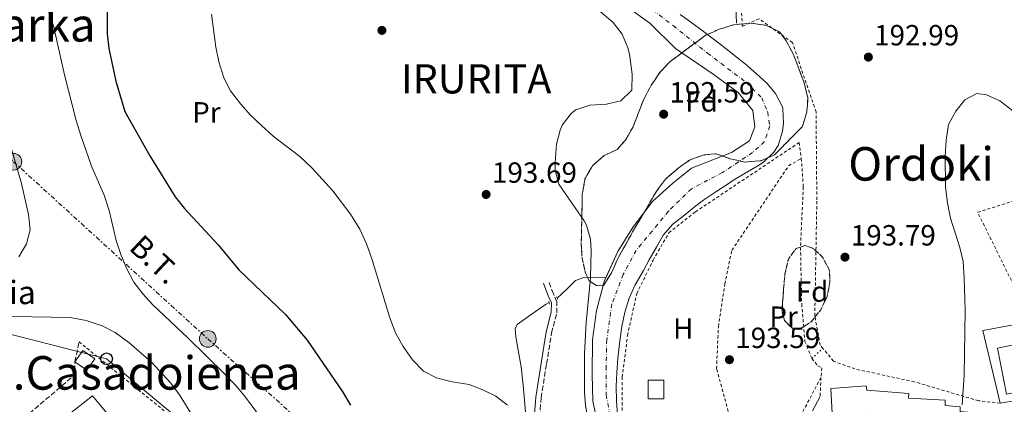
# Model space of a CAD drawing. Units: metres. Extents: x 616889 to 620320, y 4775703 to 4778074.
# Drawn here: x 617633 to 617970, y 4776126 to 4776258 of the extents above; entities that cross this region are included whole.
import ezdxf
from ezdxf.enums import TextEntityAlignment as Align

# ---------------------------------------------------------------- set-up
doc = ezdxf.new("R2010")
doc.units = ezdxf.units.M
doc.header["$MEASUREMENT"] = 0
for name, pattern in [('DGN Style 2', [1.7399219301090239, 1.043953158065414, -0.6959687720436097]), ('DGN Style 3', [2.435890702152634, 1.739921930109024, -0.6959687720436097]), ('DGN Style 4', [2.7856150101045474, 1.391937544087219, -0.6959687720436097, 0.001739921930109024, -0.6959687720436097]), ('DGN Style 5', [1.217945351076317, 0.5219765790327072, -0.6959687720436097]), ('DGN Style 7', [3.4798438602180486, 1.565929737098122, -0.6959687720436097, 0.5219765790327072, -0.6959687720436097])]:
    doc.linetypes.add(name, pattern=pattern)
for name, color, linetype, lineweight in [('Acequia sin especificar', 4, 'Continuous', 0), ('Camino', 7, 'DGN Style 3', 0), ('Caseta-cabaña', 1, 'Continuous', 0), ('Cauce permanente', 151, 'Continuous', 13), ('Cauce permanente (área)', 142, 'Continuous', 13), ('Cierre de vial', 7, 'DGN Style 5', 0), ('Cota de punto acotado terreno', 7, 'Continuous', 0), ('Curva de nivel directora', 30, 'Continuous', 30), ('Curva de nivel intermedia', 30, 'Continuous', 0), ('Edificio', 1, 'Continuous', 13), ('Eje cauce permanente (área)', 70, 'DGN Style 4', 0), ('Etiqueta de uso rústico', 92, 'Continuous', 0), ('Etiqueta de zona arbolada', 92, 'Continuous', 0), ('Invernadero', 7, 'Continuous', 0), ('Línea  de muro-pared o tapia', 1, 'Continuous', 13), ('Línea de cambio de uso (parcela vista)', 92, 'Continuous', 0), ('Línea de muro de contención', 1, 'Continuous', 13), ('Línea eléctrica', 6, 'DGN Style 7', 0), ('Línea telefónica', 7, 'Continuous', 0), ('Margen derecho', 7, 'Continuous', 0), ('Patio', 1, 'Continuous', 13), ('Pontón-alcantarilla (pasos de agua)', 1, 'DGN Style 2', 0), ('Poste telefónico', 7, 'Continuous', 0), ('Poste tendido eléctrico', 7, 'Continuous', 0), ('Punto acotado terreno (símbolo)', 7, 'Continuous', 0), ('Seto', 92, 'DGN Style 3', 0), ('Tela metálica o alambrada', 7, 'DGN Style 2', 0), ('Tensión línea eléctrica', 7, 'Continuous', 0), ('Texto de Borda', 7, 'Continuous', 0), ('Texto de Entidad de población', 7, 'Continuous', 0), ('Texto de Área (paraje) menor', 7, 'Continuous', 0), ('Zona arbolada', 92, 'DGN Style 3', 0)]:
    doc.layers.add(name, color=color, linetype=linetype, lineweight=lineweight)
doc.styles.add('Style-Arial', font='arial.ttf')

# ---------------------------------------------------------------- blocks, each defined once
blk = doc.blocks.new('5PATER')
at = {"layer": 'Punto acotado terreno (símbolo)', "linetype": 'Continuous', "lineweight": 0}
h = blk.add_hatch(color=51, dxfattribs=at)
edge = h.paths.add_edge_path()
edge.add_ellipse((0, 0), major_axis=(-0.1095731443231308, -0.1110710700762829), ratio=0.9994222409660317, start_angle=0, end_angle=360)
blk = doc.blocks.new('5PELE')
at = {"layer": 'Patio', "linetype": 'Continuous', "lineweight": 0}
h = blk.add_hatch(color=9, dxfattribs=at)
edge = h.paths.add_edge_path()
edge.add_arc((-2.000000476837158e-05, 0), 0.2850000000000001, 0, 360)
at = {"layer": 'Patio', "color": 252, "linetype": 'Continuous', "lineweight": 0}
blk.add_circle((-2.000000476837158e-05, 0), 0.2850000000000001, dxfattribs=at)
blk = doc.blocks.new('5PTT')
at = {"layer": 'Invernadero', "color": 7, "linetype": 'Continuous', "lineweight": 30}
blk.add_circle((2.382683753967285e-05, 4.306399822235108e-05), 0.1995000005932858, dxfattribs=at)

msp = doc.modelspace()

# ---------------------------------------------------------------- linework, layer by layer
at = {"layer": 'Acequia sin especificar', "color": 4, "linetype": 'Continuous', "lineweight": 0, "extrusion": (-0.01312501707212104, 0.003062040039593533, 0.9999091747942174), "elevation": 6707.53532235698, "flags": 128}
msp.add_lwpolyline([(617827.8091778256, 4776258.392623138), (617827.2585689476, 4776272.362688632), (617825.8275108675, 4776295.622797675)], dxfattribs=at)
at = {"layer": 'Acequia sin especificar', "color": 4, "linetype": 'Continuous', "lineweight": 0}
for points in [[(617817.0099999999, 4776162.189999999, 194.3999999999942), (617817.0700000003, 4776162.220000001, 194.3899999999994), (617820.3200000003, 4776165.24, 194.1399999999994), (617823.3300000001, 4776168.26, 194.0399999999936), (617826.1699999999, 4776169.25, 193.7400000000052), (617833.7756000003, 4776169.3399, 192.7905000000028), (617833.7800000003, 4776169.34, 192.7899999999936)], [(617803.3499999996, 4776087.859999999, 196.1000000000058), (617801.7400000002, 4776091.49, 196.1000000000058), (617801.0899999999, 4776095.890000001, 196.0500000000029), (617801.2100000001, 4776099.58, 195.9499999999971), (617801.7100000001, 4776102.550000001, 195.8500000000058), (617803.4000000004, 4776106.220000001, 195.75), (617805.0999999996, 4776110.980000001, 195.6000000000058), (617806.1600000003, 4776114.58, 195.6499999999942), (617806.3799999999, 4776119.91, 195.6499999999942), (617805.9800000006, 4776125.800000001, 195.5), (617805.3499999996, 4776132.390000001, 195.3999999999942), (617804.6399999997, 4776138.680000001, 195.1999999999971), (617803.6799999997, 4776144.41, 195.1000000000058), (617802.8700000001, 4776148.890000001, 194.9499999999971), (617802.5899999999, 4776151.720000001, 194.8999999999942), (617803.3200000003, 4776153.199999999, 194.8999999999942), (617807.3499999996, 4776155.980000001, 194.5399999999936), (617813.04, 4776160.07, 194.4400000000023), (617814.25, 4776160.710000001, 194.429999999993)]]:
    msp.add_polyline3d(points, dxfattribs=at)
at = {"layer": 'Camino', "color": 7, "linetype": 'DGN Style 3', "lineweight": 0}
msp.add_polyline3d([(617810.6200000007, 4776116.67, 195.0299999999988), (617811.5300000005, 4776128.070000002, 194.8300000000018), (617813.379999999, 4776139.660000001, 194.6300000000046), (617815.1299999991, 4776150.290000002, 194.429999999993), (617816.8900000004, 4776157.16, 194.429999999993), (617816.9400000018, 4776160.930000001, 194.429999999993), (617815.7300000003, 4776163.689999999, 194.3300000000017), (617814.1499999978, 4776167.970000002, 194.1199999999953)], dxfattribs=at)
at = {"layer": 'Caseta-cabaña', "color": 1, "linetype": 'Continuous', "lineweight": 0, "extrusion": (0.04110575287002262, -0.02913423205420993, 0.9987299502886655), "elevation": -113544.4092997215, "flags": 128}
msp.add_lwpolyline([(4253820.056520582, 2255027.95888882), (4253815.300797713, 2255027.95888882), (4253815.306180701, 2255032.92084116), (4253820.06190357, 2255032.92084116), (4253820.056520582, 2255027.95888882)], close=True, dxfattribs=at)
at = {"layer": 'Caseta-cabaña', "color": 1, "linetype": 'Continuous', "lineweight": 0, "extrusion": (0.0411057528700226, -0.02913423205420992, 0.9987299502886654), "elevation": -113544.4092997214, "flags": 128}
msp.add_lwpolyline([(4253815.306180701, 2255032.920841159), (4253820.06190357, 2255032.920841158), (4253820.056520582, 2255027.958888819), (4253815.300797713, 2255027.958888819), (4253815.306180701, 2255032.920841159)], dxfattribs=at)
at = {"layer": 'Cauce permanente', "color": 151, "linetype": 'Continuous', "lineweight": 13}
for points in [[(617830.8300000001, 4776119.460000001, 192.7899999999936), (617829.2699999996, 4776126.930000001, 192.7899999999936), (617828.9800000006, 4776136.109999999, 192.7899999999936), (617829.1200000001, 4776147.869999999, 192.7899999999936), (617830.5700000003, 4776157.970000001, 192.7899999999936), (617833.2699999996, 4776168.220000001, 192.7899999999936), (617837.7800000003, 4776178.210000001, 192.7899999999936), (617843.1299999999, 4776186.619999999, 192.7899999999936), (617849.7400000002, 4776195.32, 192.7899999999936), (617856.7199999997, 4776201.67, 192.7899999999936), (617863.0499999998, 4776206.779999999, 192.7400000000052), (617876.8399999999, 4776212.189999999, 192.7400000000052), (617883, 4776216.119999999, 192.7400000000052), (617884.79, 4776220.960000001, 192.6399999999994), (617884.0700000003, 4776226.539999999, 192.5899999999965), (617879.04, 4776232.710000001, 192.4900000000052), (617870.5599999996, 4776239.01, 192.3899999999994), (617857.5700000003, 4776247.779999999, 192.2400000000052), (617848.7999999998, 4776256.51, 191.8300000000017), (617841.1799999997, 4776261.939999999, 191.5800000000017)], [(617859.1600000003, 4776259.470000001, 192.179999999993), (617863.2400000002, 4776256.59, 192.179999999993), (617867.2599999999, 4776253.609999999, 192.179999999993), (617871.0199999996, 4776250.75, 192.179999999993), (617874.9699999997, 4776247.689999999, 192.179999999993), (617878.9199999999, 4776244.619999999, 192.179999999993), (617881.4800000006, 4776242.550000001, 192.1999999999971), (617885.2400000002, 4776239.279999999, 192.2799999999988), (617888.9299999997, 4776235.869999999, 192.3899999999994), (617891.9500000002, 4776232.32, 192.4799999999959), (617894.25, 4776227.810000001, 192.5899999999965), (617894.4400000004, 4776227.230000001, 192.6000000000058), (617894.6600000003, 4776222.24, 192.7400000000052), (617894.3099999996, 4776219.4, 192.7700000000041), (617892.7699999996, 4776214.57, 192.7899999999936), (617891.3399999999, 4776212.26, 192.7899999999936), (617887.7599999999, 4776208.83, 192.7899999999936), (617885.8399999999, 4776207.619999999, 192.7899999999936), (617881.5199999996, 4776205.100000001, 192.820000000007), (617877.25, 4776202.52, 192.8399999999965), (617875.6100000005, 4776201.439999999, 192.8399999999965), (617871.4299999997, 4776198.699999999, 192.8399999999965), (617867.2999999998, 4776195.890000001, 192.8399999999965), (617864.54, 4776193.84, 192.8399999999965), (617860.6500000004, 4776190.710000001, 192.8399999999965), (617856.6900000004, 4776187.560000001, 192.8399999999965), (617853.4299999997, 4776183.810000001, 192.8399999999965), (617851.0800000001, 4776179.67, 192.8399999999965), (617848.6299999999, 4776175.32, 192.8399999999965), (617846.5999999996, 4776171.720000001, 192.8399999999965), (617844.1399999997, 4776167.369999999, 192.8399999999965), (617843.79, 4776166.74, 192.8399999999965), (617841.75, 4776162.17, 192.8399999999965), (617840.2599999999, 4776157.369999999, 192.8399999999965), (617840.2599999999, 4776157.350000001, 192.8399999999965), (617839.2199999997, 4776152.449999999, 192.8399999999965), (617838.5, 4776147.51, 192.8399999999965), (617838.3899999997, 4776146.57, 192.8399999999965), (617837.8499999996, 4776141.600000001, 192.8399999999965), (617837.4299999997, 4776136.619999999, 192.8399999999965), (617837.2400000002, 4776131.980000001, 192.8399999999965), (617837.3200000003, 4776126.970000001, 192.8399999999965), (617837.7699999996, 4776122, 192.8399999999965)]]:
    msp.add_polyline3d(points, dxfattribs=at)
at = {"layer": 'Cauce permanente (área)', "color": 142, "linetype": 'Continuous', "lineweight": 13}
for points in [[(617830.8300000001, 4776119.460000001, 192.7899999999936), (617829.2699999996, 4776126.930000001, 192.7899999999936), (617828.9800000006, 4776136.109999999, 192.7899999999936), (617829.1200000001, 4776147.869999999, 192.7899999999936), (617830.5700000003, 4776157.970000001, 192.7899999999936), (617833.2699999996, 4776168.220000001, 192.7899999999936), (617833.7756000003, 4776169.3399, 192.7899999999936), (617837.7800000003, 4776178.210000001, 192.7899999999936), (617843.1299999999, 4776186.619999999, 192.7899999999936), (617849.7400000002, 4776195.32, 192.7899999999936), (617856.7199999997, 4776201.67, 192.7899999999936), (617863.0499999998, 4776206.779999999, 192.7400000000052), (617876.8399999999, 4776212.189999999, 192.7400000000052), (617883, 4776216.119999999, 192.7400000000052), (617884.79, 4776220.960000001, 192.6399999999994), (617884.0700000003, 4776226.539999999, 192.5899999999965), (617879.04, 4776232.710000001, 192.4900000000052), (617870.5599999996, 4776239.01, 192.3899999999994), (617857.5700000003, 4776247.779999999, 192.2400000000052), (617848.7999999998, 4776256.51, 191.8300000000017), (617841.1799999997, 4776261.939999999, 191.5800000000017)], [(617837.7699999996, 4776122, 192.8399999999965), (617837.3200000003, 4776126.970000001, 192.8399999999965), (617837.2400000002, 4776131.980000001, 192.8399999999965), (617837.4299999997, 4776136.619999999, 192.8399999999965), (617837.8499999996, 4776141.600000001, 192.8399999999965), (617838.3899999997, 4776146.57, 192.8399999999965), (617838.5, 4776147.51, 192.8399999999965), (617839.2199999997, 4776152.449999999, 192.8399999999965), (617840.2599999999, 4776157.350000001, 192.8399999999965), (617840.2599999999, 4776157.369999999, 192.8399999999965), (617841.75, 4776162.17, 192.8399999999965), (617843.79, 4776166.74, 192.8399999999965), (617844.1399999997, 4776167.369999999, 192.8399999999965), (617846.5999999996, 4776171.720000001, 192.8399999999965), (617848.6299999999, 4776175.32, 192.8399999999965), (617851.0800000001, 4776179.67, 192.8399999999965), (617853.4299999997, 4776183.810000001, 192.8399999999965), (617856.6900000004, 4776187.560000001, 192.8399999999965), (617860.6500000004, 4776190.710000001, 192.8399999999965), (617864.54, 4776193.84, 192.8399999999965), (617867.2999999998, 4776195.890000001, 192.8399999999965), (617871.4299999997, 4776198.699999999, 192.8399999999965), (617875.6100000005, 4776201.439999999, 192.8399999999965), (617877.25, 4776202.52, 192.8399999999965), (617881.5199999996, 4776205.100000001, 192.820000000007), (617885.8399999999, 4776207.619999999, 192.7899999999936), (617887.7599999999, 4776208.83, 192.7899999999936), (617891.3399999999, 4776212.26, 192.7899999999936), (617892.7699999996, 4776214.57, 192.7899999999936), (617894.3099999996, 4776219.4, 192.7700000000041), (617894.6600000003, 4776222.24, 192.7400000000052), (617894.4400000004, 4776227.230000001, 192.6000000000058), (617894.25, 4776227.810000001, 192.5899999999965), (617891.9500000002, 4776232.32, 192.4799999999959), (617888.9299999997, 4776235.869999999, 192.3899999999994), (617885.2400000002, 4776239.279999999, 192.2799999999988), (617881.4800000006, 4776242.550000001, 192.1999999999971), (617878.9199999999, 4776244.619999999, 192.179999999993), (617874.9699999997, 4776247.689999999, 192.179999999993), (617871.0199999996, 4776250.75, 192.179999999993), (617867.2599999999, 4776253.609999999, 192.179999999993), (617863.2400000002, 4776256.59, 192.179999999993), (617859.1600000003, 4776259.470000001, 192.179999999993)]]:
    msp.add_polyline3d(points, dxfattribs=at)
at = {"layer": 'Cierre de vial', "color": 7, "linetype": 'DGN Style 5', "lineweight": 0, "elevation": 194.4900000000052, "flags": 128}
msp.add_lwpolyline([(617904.3500000008, 4776141.540000001), (617908.1700000007, 4776144.980000001)], dxfattribs=at)
at = {"layer": 'Curva de nivel directora', "color": 30, "linetype": 'Continuous', "lineweight": 30, "elevation": 200, "flags": 128}
for points in [[(617662.6600000006, 4776278.369999999), (617662.7199999989, 4776252.800000002), (617663.2799999998, 4776247.810000001), (617665.6699999992, 4776236.59), (617668.7699999994, 4776226.189999999), (617677.2999999989, 4776211.039999999), (617686.0799999987, 4776196.980000002), (617689.1599999988, 4776193.039999999), (617700.7399999992, 4776180.439999999)], [(617700.7399999992, 4776180.439999999), (617707.9099999998, 4776171.939999999), (617723.8199999997, 4776156.619999999), (617731.3199999987, 4776147.83), (617743.3499999985, 4776130.270000001), (617746.1200000001, 4776125.539999999)]]:
    msp.add_lwpolyline(points, dxfattribs=at)
at = {"layer": 'Curva de nivel intermedia', "color": 30, "linetype": 'Continuous', "lineweight": 0, "flags": 128}
for points, elevation in [([(617642.7000000007, 4776260.31), (617644.3300000001, 4776255.58), (617648.1000000007, 4776238.76), (617652.0500000003, 4776223.06), (617653.6500000006, 4776217.939999999), (617657.3000000007, 4776207.439999999), (617661.7400000021, 4776197.499999999), (617663.4000000005, 4776192.310000001), (617665.7899999999, 4776181.92), (617667.4100000004, 4776177.189999999), (617669.4500000011, 4776172.310000001), (617671.9099999998, 4776167.730000001), (617674.9000000005, 4776163.73), (617678.3300000015, 4776159.890000001), (617690.4200000016, 4776148.600000001), (617703.0700000006, 4776136.160000001), (617706.9500000008, 4776132.189999999), (617710.2000000007, 4776128.230000001), (617723.2000000007, 4776110.599999999)], 205.0000000000002), ([(617698.4900000006, 4776259.599999999), (617700.0000000016, 4776248.239999999), (617701.040000001, 4776243.21), (617702.7000000017, 4776237.699999998), (617705.0399999997, 4776233.279999999), (617708.5600000002, 4776228.689999999), (617711.8900000005, 4776224.96), (617715.5899999997, 4776221.449999998), (617719.6900000013, 4776217.699999998), (617728.7400000015, 4776210.730000001), (617732.9300000003, 4776206.92), (617740.0600000005, 4776198.989999999), (617746.2100000017, 4776190.960000001), (617749.3200000009, 4776185.86), (617751.6100000021, 4776180.819999999), (617753.5900000001, 4776175.300000001), (617759.6400000007, 4776155.430000001), (617761.600000001, 4776150.339999998), (617764.1900000017, 4776145.58), (617767.4700000006, 4776141.099999998), (617771.190000002, 4776137.140000001), (617775.6600000003, 4776134.890000001), (617781.0300000014, 4776133.51), (617786.8200000006, 4776132.570000002), (617791.5099999999, 4776130.789999999), (617796.0300000017, 4776128.539999999), (617799.9600000011, 4776125.460000001)], 195.0000000000002), ([(617973.2900000005, 4776226.449999998), (617968.8100000012, 4776229.819999999), (617964.2600000004, 4776231.890000002), (617960.9700000002, 4776232.4), (617956.8600000018, 4776230.250000001), (617953.6800000012, 4776226.359999999), (617951.2699999994, 4776221.689999999), (617950.4300000013, 4776216.359999999), (617950.0400000003, 4776210.859999998), (617950.2400000013, 4776200.359999999), (617950.8499999993, 4776194.73), (617951.910000001, 4776189.579999999), (617955.1200000007, 4776179.600000001), (617956.2200000006, 4776174.720000001), (617956.6300000016, 4776169.069999999), (617956.9700000014, 4776158.09), (617956.5500000013, 4776135.79), (617955.9600000011, 4776125.57)], 195.0000000000003), ([(617628.6800000014, 4776217.579999999), (617633.3600000021, 4776201.52), (617635.7500000013, 4776190.829999999), (617636.3200000012, 4776185.649999999), (617635.0700000018, 4776180.810000001), (617632.3899999997, 4776176.369999999)], 210), ([(617623.8900000014, 4776155.980000001), (617650.060000001, 4776155.529999998), (617655.5599999995, 4776154.519999999), (617661.0300000012, 4776152.730000001), (617665.4500000002, 4776150.400000001), (617670.1100000006, 4776146.939999999)], 210), ([(617670.1100000006, 4776146.939999999), (617677.7500000005, 4776140.359999998), (617684.5300000019, 4776133.039999999), (617687.5499999993, 4776129.050000001), (617694.9800000014, 4776117.039999999)], 210)]:
    msp.add_lwpolyline(points, dxfattribs=dict(at, elevation=elevation))
at = {"layer": 'Edificio', "color": 1, "linetype": 'Continuous', "lineweight": 13, "flags": 128}
for points, elevation in [([(617981.7999999998, 4776131.390000001), (617971.0800000001, 4776129.27), (617967.9699999997, 4776145.08), (617978.6900000004, 4776147.189999999), (617981.7999999998, 4776131.390000001)], 202.5399999999936), ([(617853.5899999999, 4776127.680000001), (617848.2599999999, 4776127.67), (617848.2599999999, 4776134.100000001), (617853.5899999999, 4776134.109999999), (617853.5899999999, 4776127.680000001)], 196)]:
    msp.add_lwpolyline(points, close=True, dxfattribs=dict(at, elevation=elevation))
at = {"layer": 'Edificio', "color": 51, "linetype": 'Continuous', "lineweight": 13, "flags": 128}
for points, elevation in [([(617971.0800000001, 4776129.27), (617967.9699999997, 4776145.08), (617978.6900000004, 4776147.189999999), (617981.7999999998, 4776131.390000001), (617971.0800000001, 4776129.27)], 202.5399999999936), ([(617848.2599999999, 4776127.67), (617848.2599999999, 4776134.100000001), (617853.5899999999, 4776134.109999999), (617853.5899999999, 4776127.680000001), (617848.2599999999, 4776127.67)], 196)]:
    msp.add_lwpolyline(points, dxfattribs=dict(at, elevation=elevation))
at = {"layer": 'Edificio', "color": 1, "linetype": 'Continuous', "lineweight": 13}
for points in [[(617955.2000000002, 4776123.380000001, 203.0899999999965), (617965.7000000002, 4776122.4, 204.0500000000029), (617964.0499999998, 4776108.689999999, 204.3500000000058), (617954.3300000001, 4776109.350000001, 204.3500000000058), (617954.5499999998, 4776114.99, 203.8500000000058), (617936.6799999997, 4776116.060000001, 203.75), (617936.8300000001, 4776122.34, 203.4499999999971), (617923.8200000003, 4776123.109999999, 202.9400000000023), (617924.5999999996, 4776116.050000001, 202.7899999999936), (617911.6600000003, 4776116.199999999, 201.2400000000052), (617910.8200000003, 4776131.27, 201.1900000000023), (617922.9900000002, 4776132.140000001, 201.4400000000023), (617923.2000000002, 4776130.65, 201.4900000000052), (617937.6200000001, 4776129.539999999, 201.4900000000052), (617937.5300000003, 4776127.9, 202.4400000000023), (617950.0700000003, 4776127.199999999, 202.7400000000052), (617950.1299999999, 4776125.4, 202.6900000000023), (617955.2199999997, 4776124.949999999, 201.5899999999965)], [(617667.6699999999, 4776116.720000001, 218.2200000000012), (617655.5800000001, 4776106.630000001, 218.2200000000012), (617650.1500000004, 4776113.130000001, 218.2200000000012), (617652.8499999996, 4776115.380000001, 218.4700000000012), (617648.0700000003, 4776121.109999999, 218.4700000000012), (617657.6900000004, 4776128.680000001, 218.1699999999983)]]:
    msp.add_polyline3d(points, close=True, dxfattribs=at)
at = {"layer": 'Edificio', "color": 51, "linetype": 'Continuous', "lineweight": 13}
for points in [[(617911.6600000003, 4776116.199999999, 201.2400000000052), (617910.8200000003, 4776131.27, 201.1900000000023), (617922.9900000002, 4776132.140000001, 201.4400000000023), (617923.2000000002, 4776130.65, 201.4900000000052), (617937.6200000001, 4776129.539999999, 201.4900000000052), (617937.5300000003, 4776127.9, 202.4400000000023), (617950.0700000003, 4776127.199999999, 202.7400000000052), (617950.1299999999, 4776125.4, 202.6900000000023), (617955.2199999997, 4776124.949999999, 201.5899999999965), (617955.2000000002, 4776123.380000001, 203.0899999999965), (617965.7000000002, 4776122.4, 204.0500000000029), (617964.0499999998, 4776108.689999999, 204.3500000000058)], [(617655.5800000001, 4776106.630000001, 218.2200000000012), (617650.1500000004, 4776113.130000001, 218.2200000000012), (617652.8499999996, 4776115.380000001, 218.4700000000012), (617648.0700000003, 4776121.109999999, 218.4700000000012), (617657.6900000004, 4776128.680000001, 218.1699999999983), (617667.6699999999, 4776116.720000001, 218.2200000000012), (617655.5800000001, 4776106.630000001, 218.2200000000012)]]:
    msp.add_polyline3d(points, dxfattribs=at)
at = {"layer": 'Eje cauce permanente (área)', "color": 70, "linetype": 'DGN Style 4', "lineweight": 0}
msp.add_polyline3d([(617849.7199999997, 4776261.060000001, 192.0500000000029), (617856.8700000001, 4776255.600000001, 192.1399999999994), (617868.5700000003, 4776246.199999999, 192.2599999999948), (617881.79, 4776236.199999999, 192.3800000000047), (617887.1900000004, 4776230.939999999, 192.4900000000052), (617889.2199999997, 4776226.029999999, 192.6199999999953), (617889.9199999999, 4776221.27, 192.6900000000023), (617888.1699999999, 4776215.869999999, 192.75), (617884.04, 4776212.140000001, 192.7599999999948), (617873.7400000002, 4776205.27, 192.7899999999936), (617863.0899999999, 4776199.730000001, 192.8000000000029), (617855.1699999999, 4776192.02, 192.820000000007), (617849.6299999999, 4776185.220000001, 192.820000000007), (617844.0999999996, 4776178.57, 192.8099999999977), (617839.7000000002, 4776170.32, 192.8099999999977), (617835.7699999996, 4776160.09, 192.8099999999977), (617834.0199999996, 4776147.890000001, 192.8099999999977), (617833.8099999996, 4776138.74, 192.820000000007), (617833.8799999999, 4776129, 192.820000000007), (617835.0700000003, 4776121.779999999, 192.820000000007)], dxfattribs=at)
at = {"layer": 'Línea  de muro-pared o tapia', "color": 1, "linetype": 'Continuous', "lineweight": 13, "flags": 128}
for points, elevation in [([(617907.1799999997, 4776128.480000001), (617904.5300000003, 4776123.57)], 195.1499999999942), ([(617985.7400000002, 4776128.880000001), (617968.9600000001, 4776126.199999999)], 196.5200000000041)]:
    msp.add_lwpolyline(points, dxfattribs=dict(at, elevation=elevation))
at = {"layer": 'Línea de cambio de uso (parcela vista)', "color": 92, "linetype": 'Continuous', "lineweight": 0}
for points in [[(617825.4826999997, 4776189.845699999, 193.4459999999963), (617817.5999999996, 4776201.25, 193.3000000000029), (617816.3799999999, 4776206.119999999, 193.1999999999971), (617816.3499999996, 4776208.630000001, 193.1000000000058), (617816.8200000003, 4776214.980000001, 192.6999999999971), (617818.0300000003, 4776219.800000001, 192.4100000000035), (617818.7800000003, 4776221.550000001, 192.3500000000058), (617821.79, 4776225.529999999, 192.3099999999977), (617823.4600000001, 4776226.75, 192.3000000000029), (617828.1900000004, 4776228.390000001, 192.25), (617834, 4776228.67, 192.25), (617838.8499999996, 4776229.82, 192.3000000000029), (617842.6399999997, 4776233.560000001, 192.3500000000058), (617842.7599999999, 4776239.060000001, 192.3899999999994), (617841.8099999996, 4776245.82, 192.3999999999942), (617841.2800000003, 4776248.029999999, 192.3999999999942), (617839.3700000001, 4776252.710000001, 192.3800000000047), (617836.2800000003, 4776256.720000001, 192.3500000000058), (617828.6299999999, 4776263.16, 192.1999999999971)], [(617828.3185999999, 4776167.933499999, 193.510500000004), (617828.4500000002, 4776169.279999999, 193.4600000000064), (617828.6799999997, 4776178.59, 193.4600000000064), (617828.4400000004, 4776182.369999999, 193.4600000000064), (617827.0999999996, 4776187.210000001, 193.4600000000064), (617826.2400000002, 4776188.75, 193.4600000000064), (617825.4826999997, 4776189.845699999, 193.4459999999963)], [(617833.9400000004, 4776108.08, 194.6399999999994), (617830.4500000002, 4776112.119999999, 194.6399999999994), (617828.2300000006, 4776116.57, 194.6399999999994), (617826.7199999997, 4776125.430000001, 194.5500000000029), (617826.4199999999, 4776129.890000001, 194.4400000000023), (617826.4199999999, 4776143.220000001, 194.2899999999936), (617826.9400000004, 4776153.810000001, 194.0399999999936), (617828.3185999999, 4776167.933499999, 193.510500000004)]]:
    msp.add_polyline3d(points, dxfattribs=at)
at = {"layer": 'Línea de muro de contención', "color": 1, "linetype": 'Continuous', "lineweight": 13, "extrusion": (0.01075284744758625, 0.006594528693002366, 0.9999204410667312), "elevation": 38337.73158660232, "flags": 128}
msp.add_lwpolyline([(617941.8708847773, 4776005.190858097), (617925.1297020013, 4776002.160792211), (617931.1182803754, 4775977.230250116)], dxfattribs=at)
at = {"layer": 'Línea eléctrica', "color": 6, "linetype": 'DGN Style 7', "lineweight": 0}
msp.add_polyline3d([(617573.2399999984, 4776259.31, 215.7799999999988), (617630.6000000021, 4776208.98, 210.1000000000058), (617697.2199999993, 4776148.240000002, 204.2299999999959), (617733.6100000002, 4776115.849999999, 202.8500000000058), (617763.1799999995, 4776089.930000001, 200.5399999999936), (617790.9299999992, 4776066.21, 199.0899999999965)], dxfattribs=at)
at = {"layer": 'Línea telefónica', "color": 7, "linetype": 'Continuous', "lineweight": 0, "extrusion": (-0.0663257196811967, -0.03497423893671284, 0.9971848883329355), "elevation": -207841.5394068015, "flags": 128}
msp.add_lwpolyline([(-3936987.452505248, 2766614.204356676), (-3936765.309992482, 2766671.016900829), (-3936747.575667715, 2766675.552423601), (-3936575.088791084, 2766727.698280488)], dxfattribs=at)
at = {"layer": 'Línea telefónica', "color": 7, "linetype": 'Continuous', "lineweight": 0, "extrusion": (0.1068196625096586, 0.069087141534986, 0.9918752575681317), "elevation": 396157.5060761314, "flags": 128}
msp.add_lwpolyline([(3674819.390258296, -3087196.922122565), (3675006.223025158, -3087138.202300306), (3675067.601087614, -3087080.897413523)], dxfattribs=at)
at = {"layer": 'Margen derecho', "color": 7, "linetype": 'Continuous', "lineweight": 0}
msp.add_polyline3d([(617815.699999999, 4776033.550000003, 199.3999999999942), (617818.6000000003, 4776033.520000001, 198.9400000000024), (617823.6099999994, 4776032.439999999, 197.9900000000052), (617827.6200000015, 4776033.49, 197.7400000000052), (617829.1399999993, 4776035.75, 197.6900000000023), (617829.0199999985, 4776038.970000001, 197.3899999999994), (617827.0499999993, 4776045.03, 197.0899999999965), (617823.2299999994, 4776053.62, 197.0399999999936), (617818.7899999982, 4776063.24, 196.8399999999966), (617814.8699999999, 4776070.189999999, 196.8399999999966), (617811.6499999989, 4776076.190000001, 196.8399999999966), (617809.8099999971, 4776080.050000001, 196.6799999999932), (617809.0799999986, 4776084.77, 196.0299999999988), (617808.6400000004, 4776094.340000001, 195.6300000000048), (617808.3699999999, 4776104.930000001, 195.479999999996), (617808.7399999987, 4776116.770000001, 195.0299999999988), (617809.6599999996, 4776128.290000001, 194.8300000000018), (617811.5199999993, 4776139.960000001, 194.6300000000046), (617813.2899999997, 4776150.680000001, 194.429999999993), (617815.0199999996, 4776157.41, 194.429999999993), (617815.0500000009, 4776160.540000002, 194.429999999993), (617813.9800000002, 4776162.990000002, 194.3300000000017), (617812.3799999976, 4776167.320000002, 194.1199999999953)], dxfattribs=at)
at = {"layer": 'Pontón-alcantarilla (pasos de agua)', "color": 1, "linetype": 'DGN Style 2', "lineweight": 0, "elevation": 194.4799999999959, "flags": 128}
for points in [[(617814.4199999999, 4776160.09), (617814.04, 4776161.5)], [(617817.2599999999, 4776161.699999999), (617816.5700000003, 4776163.039999999)]]:
    msp.add_lwpolyline(points, dxfattribs=at)
at = {"layer": 'Seto', "color": 92, "linetype": 'DGN Style 3', "lineweight": 0, "elevation": 215.2700000000041, "flags": 128}
msp.add_lwpolyline([(617651.6699999999, 4776140.369999999), (617653.0800000001, 4776147.180000001)], dxfattribs=at)
at = {"layer": 'Seto', "color": 92, "linetype": 'DGN Style 3', "lineweight": 0, "extrusion": (0.05595203763908165, 0.01196242458186112, 0.9983617930801229), "elevation": 91908.06570109286, "flags": 128}
msp.add_lwpolyline([(4541425.701528003, -1599880.801453955), (4541449.41900344, -1599924.669903426), (4541453.691010592, -1599925.543776922)], dxfattribs=at)
at = {"layer": 'Tela metálica o alambrada', "color": 7, "linetype": 'DGN Style 2', "lineweight": 0, "extrusion": (0.05927660210965629, -0.04787591049259297, 0.9970928651017612), "elevation": -191835.3748430961, "flags": 128}
msp.add_lwpolyline([(4103690.53683671, 2513165.419432681), (4103690.53683671, 2513121.716305791)], dxfattribs=at)
at = {"layer": 'Tela metálica o alambrada', "color": 7, "linetype": 'DGN Style 2', "lineweight": 0, "extrusion": (0.0007297345712158215, 0.01532442597016451, 0.9998823078023436), "elevation": 73837.46257917045, "flags": 128}
msp.add_lwpolyline([(617907.1830881445, 4775564.248248874), (617906.8730152445, 4775557.737484343)], dxfattribs=at)
at = {"layer": 'Tela metálica o alambrada', "color": 7, "linetype": 'DGN Style 2', "lineweight": 0}
for points in [[(617886.2400000002, 4776257.99, 193.6000000000058), (617880.4900000002, 4776255.390000001, 193.3500000000058), (617878.6699999999, 4776294.779999999, 192.1399999999994), (617876.9900000002, 4776320.980000001, 192.1999999999971)], [(617908.1699999999, 4776144.980000001, 195.0399999999936), (617907.2199999997, 4776146.130000001, 195.0099999999948), (617905.3799999999, 4776156.109999999, 194.6999999999971), (617906.0700000003, 4776195.949999999, 194.0500000000029), (617905.7999999998, 4776226.07, 193.6999999999971), (617897.6799999997, 4776249.850000001, 193.6000000000058), (617886.2400000002, 4776257.99, 193.6000000000058)], [(617839.3499999996, 4776123.699999999, 194.7899999999936), (617839.3300000001, 4776135.07, 194.6900000000023), (617841.1399999997, 4776149.4, 194.3399999999965), (617844.29, 4776163.720000001, 194.1900000000023), (617849.9100000003, 4776175.26, 194.0399999999936), (617855.3499999996, 4776184.609999999, 194.0399999999936), (617864.4500000002, 4776191.800000001, 194.0399999999936), (617900.0199999996, 4776215.550000001, 193.7899999999936), (617900.75, 4776210.130000001, 193.8399999999965)], [(617979.7100000001, 4776154.16, 196.070000000007), (617961.2400000002, 4776191.630000001, 195.8099999999977), (618012.1799999997, 4776207.9, 195.1100000000006), (618019.6799999997, 4776185.07, 195.2599999999948), (618040.3799999999, 4776198.32, 196.3699999999953), (618056.8200000003, 4776208.640000001, 197.5200000000041), (618066.2199999997, 4776214.880000001, 198.0200000000041), (618068.7800000003, 4776217.25, 198.5)], [(617907.4900000002, 4776134.99, 194.8000000000029), (617893.4600000001, 4776108.560000001, 194.75), (617890.4299999997, 4776104.83, 194.75), (617886.6600000003, 4776104.17, 194.8000000000029), (617882.5899999999, 4776104.77, 194.8000000000029), (617880.2599999999, 4776106.600000001, 194.75), (617871.6799999997, 4776137.99, 194.25), (617872.3099999996, 4776152.42, 194.1000000000058), (617874.5199999996, 4776167.060000001, 193.8899999999994), (617876.9299999997, 4776178.640000001, 193.8899999999994), (617896.4000000004, 4776207.59, 193.5899999999965), (617900.75, 4776210.130000001, 193.6399999999994)], [(617900.75, 4776210.130000001, 193.6399999999994), (617901.4199999999, 4776200.4, 193.6399999999994), (617900.4699999997, 4776179.619999999, 193.8399999999965), (617900.8799999999, 4776160.16, 194.25), (617901.9800000006, 4776147.369999999, 194.6000000000058), (617904.3499999996, 4776141.539999999, 194.8500000000058)], [(617968.9600000001, 4776126.199999999, 196.0099999999948), (617961.5199999996, 4776126.99, 195.9100000000035), (617939.5499999998, 4776133.52, 195.6100000000006), (617919.1299999999, 4776137.91, 195.4600000000064), (617911.79, 4776140.59, 195.1600000000035), (617908.1699999999, 4776144.980000001, 195.0399999999936)], [(617904.3499999996, 4776141.539999999, 194.8500000000058), (617906.4400000004, 4776139, 194.8999999999942), (617907.7599999999, 4776138.279999999, 194.8500000000058), (617907.4900000002, 4776134.99, 194.8000000000029)]]:
    msp.add_polyline3d(points, dxfattribs=at)
at = {"layer": 'Zona arbolada', "color": 92, "linetype": 'DGN Style 3', "lineweight": 0, "flags": 128}
for points, elevation in [([(617891.5300000003, 4776211.350000001), (617886.9600000001, 4776209.34), (617881.4199999999, 4776208.84), (617876.2800000003, 4776210.02), (617871.2999999998, 4776211.74), (617867.3799999999, 4776211.32), (617862.4100000003, 4776209.57), (617858.3700000001, 4776206.630000001), (617854.1299999999, 4776202.970000001), (617851.0800000001, 4776198.800000001), (617842.9100000003, 4776184.930000001), (617837.7100000001, 4776175.58), (617835.6900000004, 4776170.9), (617832.9800000006, 4776166.699999999), (617830.54, 4776166.49), (617827.9699999997, 4776168.16), (617826.6699999999, 4776171.16), (617825.5499999998, 4776176.029999999), (617825.2999999998, 4776181.029999999), (617825.6500000004, 4776197.92), (617826.5700000003, 4776203.08), (617829.1299999999, 4776207.600000001), (617833.0999999996, 4776211.09), (617837.6299999999, 4776213.210000001), (617840.6100000005, 4776216.65), (617843.0899999999, 4776220.99), (617846.8099999996, 4776230.689999999), (617849.2999999998, 4776235.210000001), (617852.3300000001, 4776239.730000001), (617855.7800000003, 4776243.34), (617868.0099999999, 4776252.41), (617872.5999999996, 4776254.390000001), (617877.5899999999, 4776255.939999999), (617883.5099999999, 4776256.470000001), (617888.8300000001, 4776255.699999999), (617893.3099999996, 4776253.49), (617895.5199999996, 4776250.439999999), (617898.0499999998, 4776245.789999999), (617901.7000000002, 4776236.02), (617902.9800000006, 4776230.99), (617902.6500000004, 4776226), (617901.0700000003, 4776220.960000001), (617891.5300000003, 4776211.350000001)], 197.7100000000064), ([(617894.6100000005, 4776165.039999999), (617895.1399999997, 4776170.449999999), (617896.2999999998, 4776175.609999999), (617898.9299999997, 4776179.189999999), (617901.9199999999, 4776180.25), (617904.8099999996, 4776179.279999999), (617907.9199999999, 4776176.42), (617910.3700000001, 4776171.84), (617910.5599999996, 4776167.76), (617909.6200000001, 4776162.850000001), (617907.3899999997, 4776158.15), (617904.1299999999, 4776154.109999999), (617899.8899999997, 4776151.439999999), (617897.5199999996, 4776151.99), (617894.9600000001, 4776154.529999999), (617894.1299999999, 4776157.75), (617894.6100000005, 4776165.039999999)], 202.5800000000018)]:
    msp.add_lwpolyline(points, close=True, dxfattribs=dict(at, elevation=elevation))
for points, elevation in [([(617825.4826999997, 4776189.845699999), (617825.6500000004, 4776197.92), (617826.5700000003, 4776203.08), (617829.1299999999, 4776207.600000001), (617833.0999999996, 4776211.09), (617837.6299999999, 4776213.210000001), (617840.6100000005, 4776216.65), (617843.0899999999, 4776220.99), (617846.8099999996, 4776230.689999999), (617849.2999999998, 4776235.210000001), (617852.3300000001, 4776239.730000001), (617855.7800000003, 4776243.34), (617868.0099999999, 4776252.41), (617872.5999999996, 4776254.390000001), (617877.5899999999, 4776255.939999999), (617883.5099999999, 4776256.470000001), (617888.8300000001, 4776255.699999999), (617893.3099999996, 4776253.49), (617895.5199999996, 4776250.439999999), (617898.0499999998, 4776245.789999999), (617901.7000000002, 4776236.02), (617902.9800000006, 4776230.99), (617902.6500000004, 4776226), (617901.0700000003, 4776220.960000001), (617891.5300000003, 4776211.350000001), (617886.9600000001, 4776209.34), (617881.4199999999, 4776208.84), (617876.2800000003, 4776210.02), (617871.2999999998, 4776211.74), (617867.3799999999, 4776211.32), (617862.4100000003, 4776209.57), (617858.3700000001, 4776206.630000001), (617854.1299999999, 4776202.970000001), (617851.0800000001, 4776198.800000001), (617842.9100000003, 4776184.930000001), (617837.7100000001, 4776175.58), (617835.6900000004, 4776170.9), (617832.9800000006, 4776166.699999999), (617830.54, 4776166.49), (617828.3185999999, 4776167.933499999)], 197.7100000000065), ([(617828.3185999999, 4776167.933499999), (617827.9699999997, 4776168.16), (617826.6699999999, 4776171.16), (617825.5499999998, 4776176.029999999), (617825.2999999998, 4776181.029999999), (617825.4826999997, 4776189.845699999)], 197.7100000000064), ([(617899.8899999997, 4776151.439999999), (617897.5199999996, 4776151.99), (617894.9600000001, 4776154.529999999), (617894.1299999999, 4776157.75), (617894.6100000005, 4776165.039999999), (617895.1399999997, 4776170.449999999), (617896.2999999998, 4776175.609999999), (617898.9299999997, 4776179.189999999), (617901.9199999999, 4776180.25), (617904.8099999996, 4776179.279999999), (617907.9199999999, 4776176.42), (617910.3700000001, 4776171.84), (617910.5599999996, 4776167.76), (617909.6200000001, 4776162.850000001), (617907.3899999997, 4776158.15), (617904.1299999999, 4776154.109999999), (617899.8899999997, 4776151.439999999)], 202.5800000000018)]:
    msp.add_lwpolyline(points, dxfattribs=dict(at, elevation=elevation))

# ---------------------------------------------------------------- block references
at = {"layer": 'Poste telefónico', "color": 7, "linetype": 'Continuous', "lineweight": 0, "xscale": 10, "yscale": 10, "zscale": 10}
msp.add_blockref('5PTT', (617662.5100000014, 4776141.41, 210.7599999999948), dxfattribs=at)
at = {"layer": 'Poste tendido eléctrico', "color": 7, "linetype": 'Continuous', "lineweight": 0, "xscale": 10, "yscale": 10, "zscale": 10}
for p in [(617630.6000000021, 4776208.98, 210.1000000000058), (617697.2199999993, 4776148.240000002, 204.2299999999959)]:
    msp.add_blockref('5PELE', p, dxfattribs=at)
at = {"layer": 'Punto acotado terreno (símbolo)', "color": 7, "linetype": 'Continuous', "lineweight": 0, "xscale": 10, "yscale": 10, "zscale": 10}
for p in [(617756.9299999995, 4776254.010000001, 192.6900000000023), (617923.7299999997, 4776244.859999999, 192.9900000000057), (617853.5399999984, 4776225.279999999, 192.5899999999965), (617792.6700000024, 4776197.750000001, 193.6900000000023), (617915.7199999989, 4776176.250000001, 193.7899999999941), (617876.1000000003, 4776141.090000002, 193.5899999999965)]:
    msp.add_blockref('5PATER', p, dxfattribs=at)

# ---------------------------------------------------------------- texts
at = {"layer": 'Cota de punto acotado terreno', "color": 7, "linetype": 'Continuous', "lineweight": 0, "style": 'Style-Arial'}
for s, p in [('192.99', (617925.7199999996, 4776248.86, 192.9900000000052)), ('192.59', (617855.5300000005, 4776229.28, 192.5899999999965)), ('193.69', (617794.6599999998, 4776201.75, 193.6900000000023)), ('193.79', (617917.7100000009, 4776180.249999999, 193.7899999999936)), ('193.59', (617878.079999999, 4776145.09, 193.5899999999965))]:
    msp.add_text(s, height=7.000000000000002, dxfattribs=at).set_placement(p)
at = {"layer": 'Etiqueta de uso rústico', "color": 92, "linetype": 'Continuous', "lineweight": 0, "style": 'Style-Arial'}
for s, p in [('Pr', (617696.7354566074, 4776225.910010001, 196.929999999993)), ('Pr', (617894.6854566097, 4776155.850010002, 193.6600000000035)), ('H', (617860.2516459909, 4776151.800010001, 193.2299999999959))]:
    msp.add_text(s, height=7.000000000000002, dxfattribs=at).set_placement(p, align=Align.MIDDLE_CENTER)
at = {"layer": 'Etiqueta de zona arbolada', "color": 92, "linetype": 'Continuous', "lineweight": 0, "style": 'Style-Arial'}
for p in [(617866.517441366, 4776229.67001, 192.5299999999988), (617904.4274413624, 4776164.440010001, 193.7400000000052)]:
    msp.add_text('Fd', height=7.000000000000002, dxfattribs=at).set_placement(p, align=Align.MIDDLE_CENTER)
at = {"layer": 'Tensión línea eléctrica', "color": 7, "linetype": 'Continuous', "lineweight": 0, "style": 'Style-Arial'}
msp.add_text('B.T.', height=7.5, rotation=316.83843, dxfattribs=at).set_placement((617676.5764356784, 4776172.748298283, 204.2799999999988), align=Align.CENTER)
at = {"layer": 'Texto de Borda', "color": 7, "linetype": 'Continuous', "lineweight": 0, "style": 'Style-Arial'}
msp.add_text('Igeltsutegia', height=8, dxfattribs=at).set_placement((617578.4499999986, 4776160.15, 219.0899999999965))
at = {"layer": 'Texto de Entidad de población', "color": 7, "linetype": 'Continuous', "lineweight": 0, "style": 'Style-Arial'}
msp.add_text('IRURITA', height=10, dxfattribs=at).set_placement((617763.4400000013, 4776232.4, 197.09))
at = {"layer": 'Texto de Área (paraje) menor', "color": 7, "linetype": 'Continuous', "lineweight": 0, "style": 'Style-Arial'}
for s, p in [('Uarka', (617636.8812158611, 4776255.92001, 207.25)), ('Ordoki', (617941.8141041561, 4776208.240010002, 194.3099999999977)), ('Ds.Casadoienea', (617670.6204635573, 4776136.57001, 212.3399999999965))]:
    msp.add_text(s, height=11.5, dxfattribs=at).set_placement(p, align=Align.MIDDLE_CENTER)

doc.saveas('drawing.dxf')
